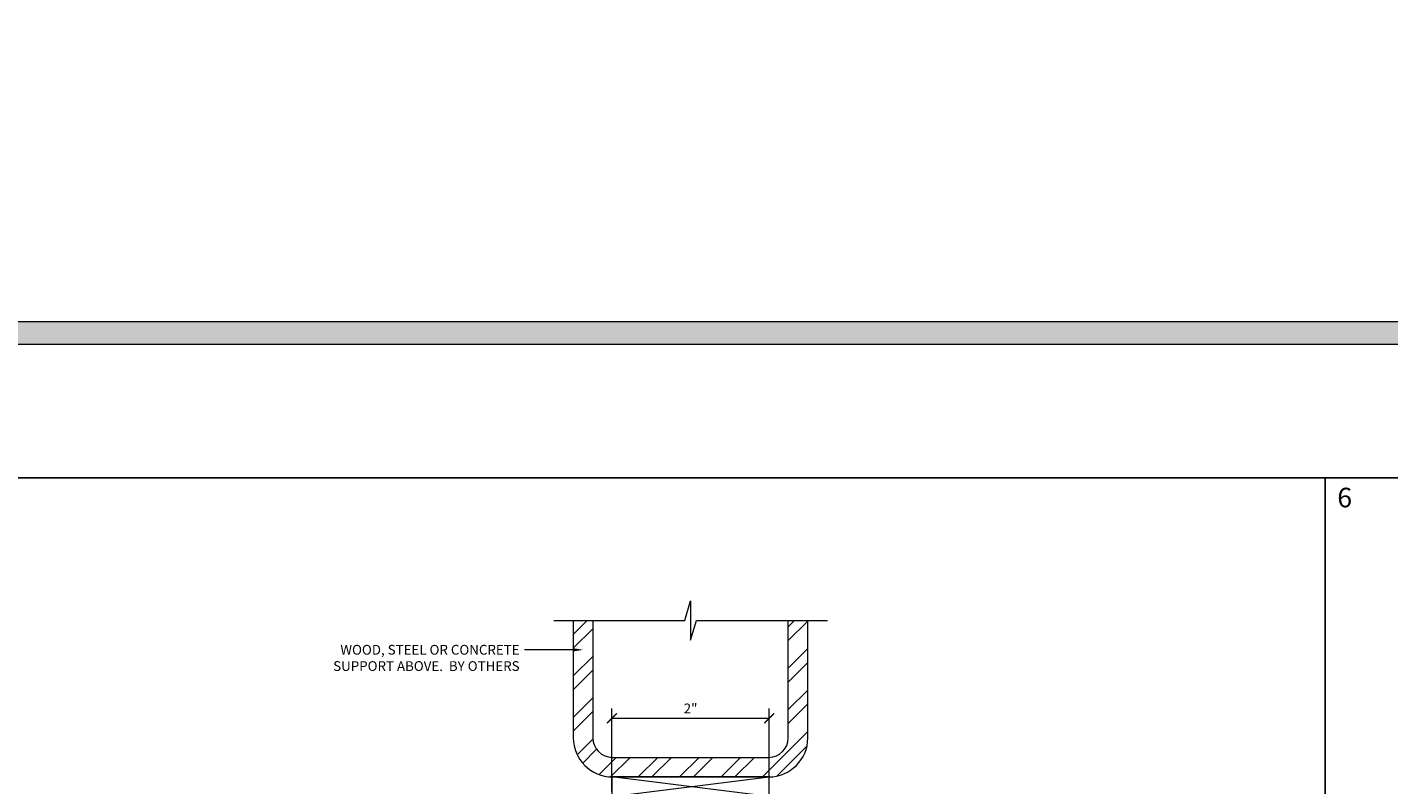
# Model space of a CAD drawing. Units: inches. Extents: x -1105 to 383, y -331 to 92.
# Drawn here: x 47 to 65, y -4 to 6 of the extents above; entities that cross this region are included whole.
import ezdxf
from ezdxf import colors
from ezdxf.entities.mleader import LeaderData, LeaderLine
from ezdxf.math import Vec2, Vec3

# ---------------------------------------------------------------- set-up
doc = ezdxf.new("R2010")
doc.units = ezdxf.units.IN
doc.header["$LTSCALE"] = 0.5
doc.header["$MEASUREMENT"] = 0
doc.header["$PDMODE"] = 3
doc.layers.get('Defpoints').update_dxf_attribs({"color": 8})
for name, color, linetype, lineweight in [('By Others', 15, 'Continuous', 9), ('Dimensions', 74, 'Continuous', 9), ('Dims', 1, 'Continuous', 18)]:
    doc.layers.add(name, color=color, linetype=linetype, lineweight=lineweight)
doc.styles.get("Standard").update_dxf_attribs({"font": 'arial.ttf'})
doc.dimstyles.new('CRL$0', dxfattribs={"dimtxt": 0.125, "dimasz": 0.125, "dimexe": 0.125, "dimexo": 0.0625, "dimgap": 0.0625, "dimtad": 1, "dimdec": 4, "dimzin": 3, "dimdsep": 46, "dimlunit": 5, "dimtxsty": 'Standard', "dimblk": 'ARCHTICK', "dimcen": 0, "dimclrd": 256, "dimclre": 256, "dimclrt": 256, "dimadec": 8, "dimazin": 0, "dimtfac": 1, "dimtdec": 4, "dimtofl": 0, "dimtmove": 0, "dimatfit": 3, "dimfxl": 0, "dimfrac": 2, "dimtolj": 1, "dimtzin": 0, "dimlwd": -1, "dimlwe": -1, "dimarcsym": 0})

# ---------------------------------------------------------------- blocks, each defined once
blk = doc.blocks.new('_ArchTick')
at = {"color": 0, "linetype": 'ByBlock', "const_width": 0.15}
blk.add_lwpolyline([(-0.5, -0.5), (0.5, 0.5)], dxfattribs=at)
blk = doc.blocks.new('*D24')
at = {"layer": 'Defpoints', "color": 0}
for p in [(56.768, -3.073), (54.755, -4.073), (56.768, -4.073)]:
    blk.add_point(p, dxfattribs=at)
at = {"layer": 'Dimensions'}
for p, q in [((54.755, -4.011), (54.755, -2.948)), ((56.768, -4.011), (56.768, -2.948)), ((54.755, -3.073), (56.768, -3.073))]:
    blk.add_line(p, q, dxfattribs=at)
at = {"layer": 'Dimensions', "xscale": 0.125, "yscale": 0.125, "zscale": 0.125, "rotation": 180}
blk.add_blockref('_ArchTick', (54.755, -3.073), dxfattribs=at)
at = {"layer": 'Dimensions', "xscale": 0.125, "yscale": 0.125, "zscale": 0.125}
blk.add_blockref('_ArchTick', (56.768, -3.073), dxfattribs=at)
at = {"layer": 'Dimensions', "insert": (55.762, -2.948), "char_height": 0.125, "attachment_point": 5, "bg_fill": 3, "box_fill_scale": 1.25, "bg_fill_color": 256, "bg_fill_true_color": 13158600, "bg_fill_transparency": 0}
blk.add_mtext('\\A1;2"', dxfattribs=at)

msp = doc.modelspace()

# ---------------------------------------------------------------- hatches: boundary and pattern name
at = {"layer": 'By Others'}
h = msp.add_hatch(dxfattribs=at)
h.set_pattern_fill('ANSI32', color=256, style=0)
h.set_pattern_definition([(45, (47.72143, 0.4744), (-0.265165, 0.265165), []), (45, (47.8982, 0.4744), (-0.265165, 0.265165), [])])
h.paths.add_polyline_path([(54.51166, -3.32343), (54.51166, -1.82343), (54.26166, -1.82343), (54.26166, -3.32343, 0.41421356), (54.76166, -3.82343), (56.76166, -3.82343, 0.41421356), (57.26166, -3.32343), (57.26166, -1.82343), (57.01166, -1.82343), (57.01166, -3.32343, -0.41421356), (56.76166, -3.57343), (54.76166, -3.57343, -0.41421356)])
at = {"layer": 'Dims'}
msp.add_hatch(color=256, dxfattribs=at).paths.add_polyline_path([(10.90511, 2), (116.85489, 2), (116.85489, 1.70561), (10.90511, 1.70561)])

# ---------------------------------------------------------------- linework, layer by layer
at = {"layer": 'By Others'}
for p, q in [((54.75541, -4.07343), (56.76791, -3.82343)), ((56.76791, -4.07343), (54.75541, -3.82343))]:
    msp.add_line(p, q, dxfattribs=at)
for points in [[(54.26166, -1.82343), (54.26166, -3.32343, 0.41421356), (54.76166, -3.82343), (56.76166, -3.82343, 0.41421356), (57.26166, -3.32343), (57.26166, -1.82343)], [(54.51166, -1.82343), (54.51166, -3.32343, 0.41421356), (54.76166, -3.57343), (56.76166, -3.57343, 0.41421356), (57.01166, -3.32343), (57.01166, -1.82343)]]:
    msp.add_lwpolyline(points, format="xyb", dxfattribs=at)
msp.add_lwpolyline([(54.75541, -4.07343), (56.76791, -4.07343), (56.76791, -3.82343), (54.75541, -3.82343)], close=True, dxfattribs=at)
at = {"layer": 'Defpoints'}
for points in [[(0, 92.26), (127.76, 92.26), (127.76, 0), (0, 0)], [(63.88, 0), (95.82, 0), (95.82, -23.065), (63.88, -23.065)]]:
    msp.add_lwpolyline(points, close=True, dxfattribs=at)
at = {"layer": 'Dimensions'}
msp.add_lwpolyline([(54.01166, -1.82343), (55.68638, -1.82343), (55.76166, -1.57343), (55.76166, -2.07343), (55.83694, -1.82343), (57.51166, -1.82343)], dxfattribs=at)
at = {"layer": 'Dims'}
msp.add_lwpolyline([(10.90511, 2), (116.85489, 2), (116.85489, 1.70561), (10.90511, 1.70561)], close=True, dxfattribs=at)

# ---------------------------------------------------------------- texts
at = {"layer": 'Defpoints', "insert": (64.13, -0.25), "char_height": 0.25, "attachment_point": 5}
msp.add_mtext('\\A1;6', dxfattribs=at)

# ---------------------------------------------------------------- leaders
at = {"layer": 'Dimensions'}
ml = msp.add_multileader_mtext('Standard', dxfattribs=at)
ml.set_content('WOOD, STEEL OR CONCRETE\\PSUPPORT ABOVE.  BY OTHERS', color=256)
ml.set_leader_properties(color=256, linetype='ByLayer', lineweight=-1)
ml.build(insert=Vec2(0, 0))
ml.multileader.update_dxf_attribs({"dogleg_length": 0.125, "arrow_head_size": 0.125})
ctx = ml.context
ctx.base_point, ctx.char_height, ctx.arrow_head_size, ctx.landing_gap_size, ctx.plane_origin = Vec3(50.87958, -2.19843), 0.125, 0.125, 0.0625, Vec3(54.64603, -2.19843)
ctx.text_align_type = 2
notes = []
notes.append((ctx, [(0, (1, 1, 0), (53.76166, -2.19843), (-1, 0), 0.125, [(0, [(54.38666, -2.19843)], 0, [])])]))
ctx.mtext.insert, ctx.mtext.alignment, ctx.mtext.flow_direction = Vec3(53.57416, -2.13487), 3, 5
for ctx, leaders in notes:
    for number, flags, end, landing, length, lines in leaders:
        leader = LeaderData()
        leader.index, (leader.has_last_leader_line, leader.has_dogleg_vector, leader.attachment_direction) = number, flags
        leader.last_leader_point, leader.dogleg_vector, leader.dogleg_length = Vec3(end), Vec3(landing), length
        for number, points, colour, breaks in lines:
            line = LeaderLine()
            line.index, line.vertices, line.color, line.breaks = number, Vec3.list(points), colors.encode_raw_color(colour), breaks
            leader.lines.append(line)
        ctx.leaders.append(leader)

# ---------------------------------------------------------------- next in the draw order: dimensions: what is measured, and where the dimension line sits
dim = msp.add_linear_dim(base=(56.76791, -3.07343), p1=(54.75541, -4.07343), p2=(56.76791, -4.07343), dimstyle='CRL$0', override={"dimpost": '"'}, dxfattribs=at)
dim.commit()
dim.dimension.update_dxf_attribs({"geometry": '*D24', "text_midpoint": (55.76166, -2.94818)})

# ---------------------------------------------------------------- next in the draw order: linework, layer by layer
at = {"layer": 'Defpoints'}
msp.add_lwpolyline([(31.94, 0), (63.88, 0), (63.88, -23.065), (31.94, -23.065)], close=True, dxfattribs=at)

doc.saveas('drawing.dxf')
